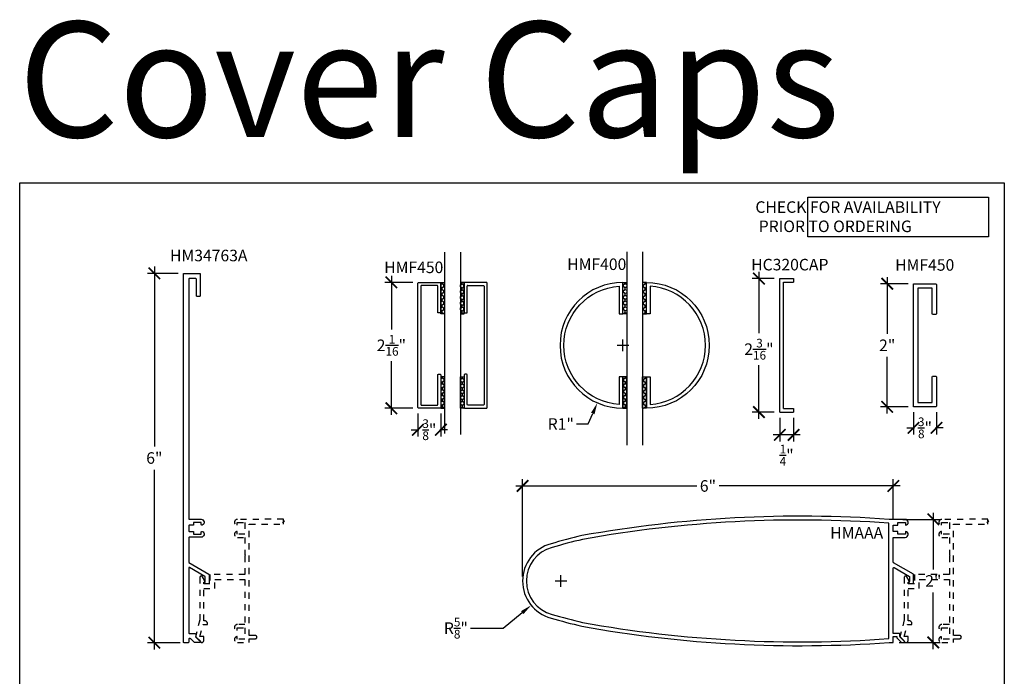
# Model space of a CAD drawing. Units: inches. Extents: x 0 to 190, y 0 to 43.
# Drawn here: x 174 to 190, y 11 to 21 of the extents above; entities that cross this region are included whole.
import ezdxf
from ezdxf.enums import TextEntityAlignment as Align

# ---------------------------------------------------------------- set-up
doc = ezdxf.new("R2010")
doc.units = ezdxf.units.IN
doc.header["$LTSCALE"] = 0.5
doc.header["$MEASUREMENT"] = 0
doc.linetypes.add('HIDDEN2', pattern=[0.1875, 0.125, -0.0625])
for name, color, linetype in [('Arcadia-Dim', 4, 'Continuous'), ('Arcadia-Hidden', 1, 'HIDDEN2'), ('Arcadia-Profile', 5, 'Continuous'), ('Arcadia-Shade', 8, 'Continuous'), ('Arcadia-Text', 3, 'Continuous')]:
    doc.layers.add(name, color=color, linetype=linetype)
doc.layers.add('Arcadia-Mview', color=6, linetype='Continuous', plot=False)
doc.styles.add('BOLD', font='ARIALNB.TTF')
doc.styles.get("Standard").update_dxf_attribs({"font": 'ARIALN.TTF'})
doc.dimstyles.new('Arcadia-2', dxfattribs={"dimscale": 2, "dimtxt": 0.0938, "dimasz": 0.0938, "dimexe": 0.0546, "dimexo": 0.0469, "dimgap": 0.0469, "dimtad": 0, "dimtih": 1, "dimdec": 4, "dimrnd": 0.0625, "dimzin": 3, "dimdsep": 46, "dimlunit": 4, "dimtxsty": 'Standard', "dimblk": 'ARCHTICK', "dimcen": 0.0469, "dimdle": 0.0546, "dimclrd": 256, "dimclre": 256, "dimclrt": 256, "dimadec": 0, "dimazin": 0, "dimtfac": 0.75, "dimtix": 1, "dimtmove": 2, "dimatfit": 3, "dimfxl": 1, "dimtolj": 1, "dimtzin": 3, "dimlwd": -3, "dimlwe": -3, "dimarcsym": 0})
doc.dimstyles.new('Arcadia-2$4', dxfattribs={"dimscale": 2, "dimtxt": 0.0938, "dimasz": 0.0938, "dimexe": 0.0546, "dimexo": 0.0469, "dimgap": 0.0469, "dimtad": 0, "dimtih": 1, "dimtoh": 1, "dimdec": 4, "dimrnd": 0.0625, "dimzin": 3, "dimdsep": 46, "dimlunit": 4, "dimtxsty": 'Standard', "dimcen": 0.0469, "dimdle": 0.0546, "dimclrd": 256, "dimclre": 256, "dimclrt": 256, "dimadec": 0, "dimazin": 0, "dimtfac": 0.75, "dimtofl": 0, "dimtmove": 0, "dimatfit": 3, "dimfxl": 1, "dimtolj": 1, "dimtzin": 3, "dimlwd": -3, "dimlwe": -3, "dimarcsym": 0})

# ---------------------------------------------------------------- blocks, each defined once
blk = doc.blocks.new('HC-320C')
for p, q in [((4, 3), (4, 5.168)), ((4, 5.168), (4.223, 5.168)), ((4.223, 5.168), (4.223, 5.108)), ((4.06, 3.06), (4.06, 5.108)), ((4.06, 5.108), (4.223, 5.108)), ((4.06, 3.06), (4.223, 3.06)), ((4.223, 3.06), (4.223, 3)), ((4, 3), (4.223, 3))]:
    blk.add_line(p, q)
blk = doc.blocks.new('*U156')
at = {"layer": 'Arcadia-Shade'}
h = blk.add_hatch(dxfattribs=at)
h.set_pattern_fill('HONEY', color=256, scale=0.25)
h.paths.add_polyline_path([(-0.511, 0.062), (-0.511, 0), (0, 0), (0, 0.062)])
at = {"layer": 'Arcadia-Profile', "lineweight": -3}
blk.add_lwpolyline([(-0.511, 0.062), (0, 0.062), (0, 0), (-0.511, 0)], close=True, dxfattribs=at)
blk = doc.blocks.new('*U160')
at = {"layer": 'Arcadia-Shade'}
h = blk.add_hatch(dxfattribs=at)
h.set_pattern_fill('HONEY', color=256, scale=0.25)
h.paths.add_polyline_path([(-0.511, 0.062), (-0.511, 0), (0, 0), (0, 0.062)])
at = {"layer": 'Arcadia-Profile', "lineweight": -3}
blk.add_lwpolyline([(-0.511, 0.062), (0, 0.062), (0, 0), (-0.511, 0)], close=True, dxfattribs=at)
blk = doc.blocks.new('*U161')
at = {"layer": 'Arcadia-Shade'}
h = blk.add_hatch(dxfattribs=at)
h.set_pattern_fill('HONEY', color=256, scale=0.25)
h.paths.add_polyline_path([(-0.511, 0.062), (-0.511, 0), (0, 0), (0, 0.062)])
at = {"layer": 'Arcadia-Profile', "lineweight": -3}
blk.add_lwpolyline([(-0.511, 0.062), (0, 0.062), (0, 0), (-0.511, 0)], close=True, dxfattribs=at)
blk = doc.blocks.new('*U159')
at = {"layer": 'Arcadia-Shade'}
h = blk.add_hatch(dxfattribs=at)
h.set_pattern_fill('HONEY', color=256, scale=0.25)
h.paths.add_polyline_path([(-0.511, 0.062), (-0.511, 0), (0, 0), (0, 0.062)])
at = {"layer": 'Arcadia-Profile', "lineweight": -3}
blk.add_lwpolyline([(-0.511, 0.062), (0, 0.062), (0, 0), (-0.511, 0)], close=True, dxfattribs=at)
blk = doc.blocks.new('_ArchTick')
at = {"color": 0, "linetype": 'ByBlock', "lineweight": -3, "const_width": 0.15}
blk.add_lwpolyline([(-0.5, -0.5), (0.5, 0.5)], dxfattribs=at)
blk = doc.blocks.new('*D115')
at = {"layer": 'Arcadia-Dim', "lineweight": -3, "transparency": 16777216}
for p, q in [((176.188, 17.297), (176.188, 14.377)), ((176.577, 17.188), (176.079, 17.188)), ((176.188, 11.078), (176.188, 13.998)), ((176.61, 11.188), (176.079, 11.188))]:
    blk.add_line(p, q, dxfattribs=at)
at = {"layer": 'Defpoints', "color": 0, "lineweight": -3, "transparency": 16777216}
for p in [(176.671, 17.188), (176.188, 11.188), (176.703, 11.188)]:
    blk.add_point(p, dxfattribs=at)
at = {"layer": 'Arcadia-Dim', "lineweight": -3, "transparency": 16777216, "xscale": 0.1876, "yscale": 0.1876, "zscale": 0.1876}
for p, rotation in [((176.188, 17.188), 90), ((176.188, 11.188), 270)]:
    blk.add_blockref('_ArchTick', p, dxfattribs=dict(at, rotation=rotation))
at = {"layer": 'Arcadia-Dim', "lineweight": -3, "transparency": 16777216, "insert": (176.188, 14.188), "char_height": 0.1876, "attachment_point": 5}
blk.add_mtext('\\A1;6"', dxfattribs=at)
blk = doc.blocks.new('*D130')
at = {"layer": 'Arcadia-Dim', "lineweight": -3, "transparency": 16777216}
for p, q in [((180.04, 17.15), (180.04, 16.278)), ((180.387, 17.041), (179.931, 17.041)), ((180.04, 14.887), (180.04, 15.759)), ((180.387, 14.996), (179.931, 14.996))]:
    blk.add_line(p, q, dxfattribs=at)
at = {"layer": 'Defpoints', "color": 0, "lineweight": -3, "transparency": 16777216}
for p in [(180.481, 17.041), (180.04, 14.996), (180.481, 14.996)]:
    blk.add_point(p, dxfattribs=at)
at = {"layer": 'Arcadia-Dim', "lineweight": -3, "transparency": 16777216, "xscale": 0.1876, "yscale": 0.1876, "zscale": 0.1876}
for p, rotation in [((180.04, 17.041), 90), ((180.04, 14.996), 270)]:
    blk.add_blockref('_ArchTick', p, dxfattribs=dict(at, rotation=rotation))
at = {"layer": 'Arcadia-Dim', "lineweight": -3, "transparency": 16777216, "insert": (180.04, 16.019), "char_height": 0.1876, "attachment_point": 5}
blk.add_mtext('\\A1;2{\\H0.75x;\\S1/16;}"', dxfattribs=at)
blk = doc.blocks.new('*D131')
at = {"layer": 'Arcadia-Dim', "lineweight": -3, "transparency": 16777216}
for p, q in [((180.471, 14.912), (180.471, 14.539)), ((180.844, 14.912), (180.844, 14.539)), ((180.362, 14.648), (180.488, 14.648)), ((180.953, 14.648), (180.826, 14.648))]:
    blk.add_line(p, q, dxfattribs=at)
at = {"layer": 'Defpoints', "color": 0, "lineweight": -3, "transparency": 16777216}
for p in [(180.471, 15.006), (180.844, 15.006), (180.844, 14.648)]:
    blk.add_point(p, dxfattribs=at)
at = {"layer": 'Arcadia-Dim', "lineweight": -3, "transparency": 16777216, "xscale": 0.1876, "yscale": 0.1876, "zscale": 0.1876, "rotation": 180}
blk.add_blockref('_ArchTick', (180.471, 14.648), dxfattribs=at)
at = {"layer": 'Arcadia-Dim', "lineweight": -3, "transparency": 16777216, "xscale": 0.1876, "yscale": 0.1876, "zscale": 0.1876}
blk.add_blockref('_ArchTick', (180.844, 14.648), dxfattribs=at)
at = {"layer": 'Arcadia-Dim', "lineweight": -3, "transparency": 16777216, "insert": (180.657, 14.648), "char_height": 0.1876, "attachment_point": 5}
blk.add_mtext('\\A1;{\\H0.75x;\\S3/8;}"', dxfattribs=at)
blk = doc.blocks.new('*D132')
at = {"layer": 'Arcadia-Dim', "lineweight": -3, "transparency": 16777216}
for p, q in [((186.012, 17.212), (186.012, 16.217)), ((186.258, 17.103), (185.903, 17.103)), ((186.012, 14.825), (186.012, 15.695)), ((186.258, 14.935), (185.903, 14.935))]:
    blk.add_line(p, q, dxfattribs=at)
at = {"layer": 'Defpoints', "color": 0, "lineweight": -3, "transparency": 16777216}
for p in [(186.352, 17.103), (186.012, 14.935), (186.352, 14.935)]:
    blk.add_point(p, dxfattribs=at)
at = {"layer": 'Arcadia-Dim', "lineweight": -3, "transparency": 16777216, "xscale": 0.1876, "yscale": 0.1876, "zscale": 0.1876}
for p, rotation in [((186.012, 17.103), 90), ((186.012, 14.935), 270)]:
    blk.add_blockref('_ArchTick', p, dxfattribs=dict(at, rotation=rotation))
at = {"layer": 'Arcadia-Dim', "lineweight": -3, "transparency": 16777216, "insert": (186.012, 15.956), "char_height": 0.1876, "attachment_point": 5}
blk.add_mtext('\\A1;2{\\H0.75x;\\S3/16;}"', dxfattribs=at)
blk = doc.blocks.new('*D133')
at = {"layer": 'Arcadia-Dim', "lineweight": -3, "transparency": 16777216}
for p, q in [((188.097, 17.128), (188.097, 16.207)), ((188.439, 17.019), (187.988, 17.019)), ((188.097, 14.909), (188.097, 15.831)), ((188.439, 15.019), (187.988, 15.019))]:
    blk.add_line(p, q, dxfattribs=at)
at = {"layer": 'Defpoints', "color": 0, "lineweight": -3, "transparency": 16777216}
for p in [(188.533, 17.019), (188.097, 15.019), (188.533, 15.019)]:
    blk.add_point(p, dxfattribs=at)
at = {"layer": 'Arcadia-Dim', "lineweight": -3, "transparency": 16777216, "xscale": 0.1876, "yscale": 0.1876, "zscale": 0.1876}
for p, rotation in [((188.097, 17.019), 90), ((188.097, 15.019), 270)]:
    blk.add_blockref('_ArchTick', p, dxfattribs=dict(at, rotation=rotation))
at = {"layer": 'Arcadia-Dim', "lineweight": -3, "transparency": 16777216, "insert": (188.097, 16.019), "char_height": 0.1876, "attachment_point": 5}
blk.add_mtext('\\A1;2"', dxfattribs=at)
blk = doc.blocks.new('*D134')
at = {"layer": 'Arcadia-Dim', "lineweight": -3, "transparency": 16777216}
for p, q in [((186.352, 14.841), (186.352, 14.454)), ((186.575, 14.841), (186.575, 14.454)), ((186.684, 14.563), (186.243, 14.563))]:
    blk.add_line(p, q, dxfattribs=at)
at = {"layer": 'Defpoints', "color": 0, "lineweight": -3, "transparency": 16777216}
for p in [(186.352, 14.935), (186.575, 14.935), (186.352, 14.563)]:
    blk.add_point(p, dxfattribs=at)
at = {"layer": 'Arcadia-Dim', "lineweight": -3, "transparency": 16777216, "xscale": 0.1876, "yscale": 0.1876, "zscale": 0.1876, "rotation": 180}
blk.add_blockref('_ArchTick', (186.352, 14.563), dxfattribs=at)
at = {"layer": 'Arcadia-Dim', "lineweight": -3, "transparency": 16777216, "xscale": 0.1876, "yscale": 0.1876, "zscale": 0.1876}
blk.add_blockref('_ArchTick', (186.575, 14.563), dxfattribs=at)
at = {"layer": 'Arcadia-Dim', "lineweight": -3, "transparency": 16777216, "insert": (186.463, 14.234), "char_height": 0.1876, "attachment_point": 5}
blk.add_mtext('\\A1;{\\H0.75x;\\S1/4;}"', dxfattribs=at)
blk = doc.blocks.new('*D135')
at = {"layer": 'Arcadia-Dim', "lineweight": -3, "transparency": 16777216}
for p, q in [((188.523, 14.935), (188.523, 14.568)), ((188.898, 14.935), (188.898, 14.568)), ((188.414, 14.678), (188.542, 14.678)), ((189.007, 14.678), (188.88, 14.678))]:
    blk.add_line(p, q, dxfattribs=at)
at = {"layer": 'Defpoints', "color": 0, "lineweight": -3, "transparency": 16777216}
for p in [(188.523, 15.029), (188.898, 15.029), (188.898, 14.678)]:
    blk.add_point(p, dxfattribs=at)
at = {"layer": 'Arcadia-Dim', "lineweight": -3, "transparency": 16777216, "xscale": 0.1876, "yscale": 0.1876, "zscale": 0.1876, "rotation": 180}
blk.add_blockref('_ArchTick', (188.523, 14.678), dxfattribs=at)
at = {"layer": 'Arcadia-Dim', "lineweight": -3, "transparency": 16777216, "xscale": 0.1876, "yscale": 0.1876, "zscale": 0.1876}
blk.add_blockref('_ArchTick', (188.898, 14.678), dxfattribs=at)
at = {"layer": 'Arcadia-Dim', "lineweight": -3, "transparency": 16777216, "insert": (188.711, 14.678), "char_height": 0.1876, "attachment_point": 5}
blk.add_mtext('\\A1;{\\H0.75x;\\S3/8;}"', dxfattribs=at)
blk = doc.blocks.new('*D136')
at = {"layer": 'Arcadia-Dim', "lineweight": -3, "transparency": 16777216}
for p, q in [((183.709, 16.019), (183.897, 16.019)), ((183.803, 15.925), (183.803, 16.112)), ((183.236, 14.741), (183.312, 14.913)), ((183.049, 14.741), (183.236, 14.741))]:
    blk.add_line(p, q, dxfattribs=at)
blk.add_solid([(183.284, 14.925), (183.341, 14.9), (183.388, 15.084)], dxfattribs=at)
at = {"layer": 'Defpoints', "color": 0, "lineweight": -3, "transparency": 16777216}
for p in [(183.803, 16.019), (183.388, 15.084)]:
    blk.add_point(p, dxfattribs=at)
at = {"layer": 'Arcadia-Dim', "lineweight": -3, "transparency": 16777216, "insert": (182.793, 14.741), "char_height": 0.1876, "attachment_point": 5}
blk.add_mtext('\\A1;R1"', dxfattribs=at)
blk = doc.blocks.new('*D142')
at = {"layer": 'Arcadia-Dim', "lineweight": -3, "transparency": 16777216}
for p, q in [((182.172, 12.265), (182.172, 13.843)), ((188.196, 13.189), (188.196, 13.843)), ((182.062, 13.734), (185.001, 13.734)), ((188.306, 13.734), (185.367, 13.734))]:
    blk.add_line(p, q, dxfattribs=at)
at = {"layer": 'Defpoints', "color": 0, "lineweight": -3, "transparency": 16777216}
for p in [(188.196, 13.734), (188.196, 13.095), (182.172, 12.171)]:
    blk.add_point(p, dxfattribs=at)
at = {"layer": 'Arcadia-Dim', "lineweight": -3, "transparency": 16777216, "xscale": 0.1876, "yscale": 0.1876, "zscale": 0.1876, "rotation": 180}
blk.add_blockref('_ArchTick', (182.172, 13.734), dxfattribs=at)
at = {"layer": 'Arcadia-Dim', "lineweight": -3, "transparency": 16777216, "xscale": 0.1876, "yscale": 0.1876, "zscale": 0.1876}
blk.add_blockref('_ArchTick', (188.196, 13.734), dxfattribs=at)
at = {"layer": 'Arcadia-Dim', "lineweight": -3, "transparency": 16777216, "insert": (185.184, 13.734), "char_height": 0.1876, "attachment_point": 5}
blk.add_mtext('\\A1;6"', dxfattribs=at)
blk = doc.blocks.new('*D143')
at = {"layer": 'Arcadia-Dim', "lineweight": -3, "transparency": 16777216}
for p, q in [((182.703, 12.191), (182.89, 12.191)), ((182.796, 12.097), (182.796, 12.285)), ((181.856, 11.424), (182.167, 11.677)), ((181.326, 11.424), (181.856, 11.424))]:
    blk.add_line(p, q, dxfattribs=at)
blk.add_solid([(182.147, 11.701), (182.187, 11.653), (182.312, 11.796)], dxfattribs=at)
at = {"layer": 'Defpoints', "color": 0, "lineweight": -3, "transparency": 16777216}
for p in [(182.796, 12.191), (182.312, 11.796)]:
    blk.add_point(p, dxfattribs=at)
at = {"layer": 'Arcadia-Dim', "lineweight": -3, "transparency": 16777216, "insert": (181.088, 11.424), "char_height": 0.1876, "attachment_point": 5}
blk.add_mtext('\\A1;R{\\H0.75x;\\S5/8;}"', dxfattribs=at)
blk = doc.blocks.new('*D144')
at = {"layer": 'Arcadia-Dim', "lineweight": -3, "transparency": 16777216}
for p, q in [((188.846, 13.3), (188.846, 12.379)), ((188.352, 13.191), (188.955, 13.191)), ((188.846, 11.082), (188.846, 12.003)), ((188.29, 11.191), (188.955, 11.191))]:
    blk.add_line(p, q, dxfattribs=at)
at = {"layer": 'Defpoints', "color": 0, "lineweight": -3, "transparency": 16777216}
for p in [(188.258, 13.191), (188.196, 11.191), (188.846, 11.191)]:
    blk.add_point(p, dxfattribs=at)
at = {"layer": 'Arcadia-Dim', "lineweight": -3, "transparency": 16777216, "xscale": 0.1876, "yscale": 0.1876, "zscale": 0.1876}
for p, rotation in [((188.846, 13.191), 90), ((188.846, 11.191), 270)]:
    blk.add_blockref('_ArchTick', p, dxfattribs=dict(at, rotation=rotation))
at = {"layer": 'Arcadia-Dim', "lineweight": -3, "transparency": 16777216, "insert": (188.846, 12.191), "char_height": 0.1876, "attachment_point": 5}
blk.add_mtext('\\A1;2"', dxfattribs=at)

msp = doc.modelspace()

# ---------------------------------------------------------------- linework, layer by layer
at = {"layer": 'Arcadia-Hidden'}
for points in [[(177.00794, 12.19342), (176.96956, 12.25989, 0.76732699), (176.92795, 12.24874), (176.92795, 11.55738), (176.85434, 11.28269), (176.93703, 11.2, 0.66817864), (176.98995, 11.22192), (176.98995, 11.28692), (176.92795, 11.28692), (176.98047, 11.48292), (177.05195, 11.48292), (177.05195, 11.49492, 0.41421356), (177.00195, 11.54492), (176.98995, 11.54492), (176.98995, 12.06592), (177.17195, 12.06592), (177.17195, 12.21592), (177.65995, 12.21592), (177.65995, 11.48292), (177.53795, 11.48292, 0.96920854), (177.53495, 11.38702), (177.53495, 11.43092), (177.65995, 11.43092), (177.65995, 11.24292), (177.53495, 11.24292), (177.53495, 11.28683, 0.96920854), (177.53795, 11.19092), (177.72995, 11.19092), (177.72995, 11.25292), (177.83045, 11.25292, 0.41421356), (177.85495, 11.27742), (177.85495, 11.27842, 0.41421356), (177.83045, 11.30292), (177.72995, 11.30292), (177.72995, 13.11092), (178.28818, 13.11092), (178.28601, 13.14116), (178.26868, 13.14116), (178.30334, 13.16065), (178.28601, 13.16065), (178.28601, 13.19272), (177.53795, 13.19092, 0.96920854), (177.53495, 13.09502), (177.53495, 13.13892), (177.65995, 13.13892), (177.65995, 12.95092), (177.53495, 12.95092), (177.53495, 12.99483, 0.96920854), (177.53795, 12.89892), (177.65995, 12.89892), (177.65995, 12.61792), (177.66995, 12.60792), (177.65995, 12.59792), (177.65995, 12.29592), (177.09195, 12.29592), (177.09195, 12.14592), (176.98995, 12.14592), (176.98995, 12.17092), (176.99495, 12.17092, 0.57735027)], [(189.27721, 11.25292, 0.41421356), (189.30171, 11.27742), (189.30171, 11.27842, 0.41421356), (189.27721, 11.30292), (189.17671, 11.30292), (189.17671, 13.11092), (189.73494, 13.11092), (189.73277, 13.14116), (189.71544, 13.14116), (189.7501, 13.16065), (189.73277, 13.16065), (189.73277, 13.19272), (188.98471, 13.19092, 0.96920854), (188.98171, 13.09502), (188.98171, 13.13892), (189.10671, 13.13892), (189.10671, 12.95092), (188.98171, 12.95092), (188.98171, 12.99483, 0.96920854), (188.98471, 12.89892), (189.10671, 12.89892), (189.10671, 12.61792), (189.11671, 12.60792), (189.10671, 12.59792), (189.10671, 12.29592), (188.53871, 12.29592), (188.53871, 12.14592), (188.43671, 12.14592), (188.43671, 12.17092), (188.44171, 12.17092, 0.57735027), (188.4547, 12.19342), (188.41632, 12.25989, 0.76732699), (188.37471, 12.24874), (188.37471, 11.55738), (188.3011, 11.28269), (188.38379, 11.2, 0.66817864), (188.43671, 11.22192), (188.43671, 11.28692), (188.37471, 11.28692), (188.42722, 11.48292), (188.49871, 11.48292), (188.49871, 11.49492, 0.41421356), (188.44871, 11.54492), (188.43671, 11.54492), (188.43671, 12.06592), (188.61871, 12.06592), (188.61871, 12.21592), (189.10671, 12.21592), (189.10671, 11.48292), (188.98471, 11.48292, 0.96920854), (188.98171, 11.38702), (188.98171, 11.43092), (189.10671, 11.43092), (189.10671, 11.24292), (188.98171, 11.24292), (188.98171, 11.28683, 0.96920854), (188.98471, 11.19092), (189.17671, 11.19092), (189.17671, 11.25292)]]:
    msp.add_lwpolyline(points, format="xyb", close=True, dxfattribs=at)
at = {"layer": 'Arcadia-Mview'}
msp.add_lwpolyline([(174, 18.65916), (190, 18.65916), (190, 0), (174, 0)], close=True, dxfattribs=at)
at = {"layer": 'Arcadia-Profile'}
for p, q in [((180.9055, 17.53245), (180.9055, 14.58872)), ((181.16118, 17.53245), (181.16118, 14.5714)), ((183.86534, 17.53924), (183.86534, 14.39583)), ((184.12103, 17.53924), (184.12103, 14.39583)), ((181.27299, 16.55395), (181.27299, 16.98131))]:
    msp.add_line(p, q, dxfattribs=at)
for points in [[(176.87194, 16.82263), (176.87194, 17.09263, 0.41421356), (176.86194, 17.10263), (176.75594, 17.10263, 0.41421356), (176.74594, 17.09263), (176.74594, 13.20238, 0.41421356), (176.75594, 13.19238), (176.94658, 13.19238, -0.82879101), (176.96458, 13.09706, -0.52831948), (176.95094, 13.10638), (176.95094, 13.14038), (176.82594, 13.14038), (176.82594, 13.10638, -0.41421356), (176.81594, 13.09638), (176.75594, 13.09638, 0.41421356), (176.74594, 13.08638), (176.74594, 13.00638, 0.41421356), (176.75594, 12.99638), (176.81594, 12.99638, -0.41421356), (176.82594, 12.98638), (176.82594, 12.95238), (176.95094, 12.95238), (176.95094, 12.98638, -0.52831948), (176.96458, 12.99569, -0.82879101), (176.94658, 12.90038), (176.75594, 12.90038, 0.41421356), (176.74594, 12.89038), (176.74594, 12.48938), (177.07294, 12.30058, -0.26794919), (177.07794, 12.29192), (177.07794, 12.15192, -0.41421356), (177.06794, 12.14192), (177.02094, 12.14192, -0.843039), (177.01594, 12.17106), (177.01594, 12.25613, 0.26794919), (177.01094, 12.26479), (176.76094, 12.40912, 0.57735027), (176.74594, 12.40046), (176.74594, 11.34838, 0.41421356), (176.75594, 11.33838), (176.85194, 11.33838, -0.41421356), (176.86194, 11.32838), (176.86194, 11.29252, 0.19891237), (176.86487, 11.28545), (176.93233, 11.21798, -0.66817864), (176.92172, 11.19238), (176.84187, 11.19238, -0.19891237), (176.8348, 11.1953), (176.77966, 11.25045, 0.19891237), (176.77259, 11.25338), (176.75594, 11.25338, 0.41421356), (176.74594, 11.24338), (176.74594, 11.19763, -0.41421356), (176.73594, 11.18763), (176.67094, 11.18763, -0.41421356), (176.66094, 11.19763), (176.66094, 17.17763, -0.41421356), (176.67094, 17.18763), (176.92394, 17.18763, -0.41421356), (176.93394, 17.17763), (176.93394, 16.82263, -0.41421356), (176.92394, 16.81263), (176.88194, 16.81263, -0.41421356)], [(180.84355, 16.54401), (180.8038, 16.54401, -0.41421356), (180.79386, 16.55395), (180.79386, 16.98131, 0.41421356), (180.78392, 16.99124), (180.53049, 16.99124, 0.41421356), (180.52055, 16.98131), (180.52055, 15.05577, 0.41421356), (180.53049, 15.04583), (180.78392, 15.04583, 0.41421356), (180.79386, 15.05577), (180.79386, 15.54022, -0.41421356), (180.8038, 15.55016), (180.83361, 15.55016, -0.41421356), (180.84355, 15.54022), (180.84355, 15.00607, -0.41421356), (180.83361, 14.99614), (180.4808, 14.99614, -0.41421356), (180.47086, 15.00607), (180.47086, 17.031, -0.41421356), (180.4808, 17.04094), (180.83361, 17.04094, -0.41421356), (180.84355, 17.031), (180.84355, 16.54336)], [(181.2233, 16.54401), (181.26305, 16.54401, 0.41421356), (181.27299, 16.55395), (181.27299, 16.98131, -0.41421356), (181.28293, 16.99124), (181.53636, 16.99124, -0.41421356), (181.5463, 16.98131), (181.5463, 15.05577, -0.41421356), (181.53636, 15.04583), (181.28293, 15.04583, -0.41421356), (181.27299, 15.05577), (181.27299, 15.54022, 0.41421356), (181.26305, 15.55016), (181.23324, 15.55016, 0.41421356), (181.2233, 15.54022), (181.2233, 15.00607, 0.41421356), (181.23324, 14.99614), (181.58605, 14.99614, 0.41421356), (181.59599, 15.00607), (181.59599, 17.031, 0.41421356), (181.58605, 17.04094), (181.23324, 17.04094, 0.41421356), (181.2233, 17.031), (181.2233, 16.54336)], [(183.80323, 14.99605), (183.80323, 15.5073), (183.74188, 15.5073), (183.74188, 15.05936, -0.93808315), (183.74188, 16.97771), (183.74188, 16.52978), (183.80323, 16.52978), (183.80323, 17.04102, 1)], [(184.18314, 14.99605), (184.18314, 15.5073), (184.24449, 15.5073), (184.24449, 15.05936, 0.93808315), (184.24449, 16.97771), (184.24449, 16.52978), (184.18314, 16.52978), (184.18314, 17.04102, -1)], [(188.82821, 15.09854), (188.82821, 15.50854, -0.41421356), (188.83821, 15.51854), (188.88821, 15.51854, -0.41421356), (188.89821, 15.50854), (188.89821, 15.02854, -0.41421356), (188.88821, 15.01854), (188.53321, 15.01854, -0.41421356), (188.52321, 15.02854), (188.52321, 17.00854, -0.41421356), (188.53321, 17.01854), (188.88821, 17.01854, -0.41421356), (188.89821, 17.00854), (188.89821, 16.52854, -0.41421356), (188.88821, 16.51854), (188.83821, 16.51854, -0.41421356), (188.82821, 16.52854), (188.82821, 16.93854, 0.41421356), (188.81821, 16.94854), (188.60321, 16.94854, 0.41421356), (188.59321, 16.93854), (188.59321, 15.09854, 0.41421356), (188.60321, 15.08854), (188.81821, 15.08854, 0.41421356)], [(182.63376, 11.58744, 0.01240896), (183.13444, 11.45537, 0.06273203), (188.12633, 11.19092), (188.19633, 11.19092), (188.19633, 11.28692), (188.25433, 11.28692), (188.25433, 11.27035, 0.19891237), (188.25726, 11.26328), (188.32962, 11.19092), (188.36412, 11.19092, 0.66817864), (188.37473, 11.21653), (188.30433, 11.28692), (188.30433, 11.32692, 0.41421356), (188.29433, 11.33692), (188.19633, 11.33692), (188.19633, 12.39923, -0.57735027), (188.21133, 12.40789), (188.45994, 12.26436), (188.45994, 12.17916), (188.45955, 12.17916, 0.83139992), (188.46494, 12.15016), (188.52194, 12.15016), (188.52194, 12.30016), (188.20133, 12.48526, -0.26794919), (188.19633, 12.49392), (188.19633, 12.89892), (188.39033, 12.89892, 0.96920854), (188.39333, 12.99483), (188.39333, 12.95092), (188.26833, 12.95092), (188.26833, 12.99483), (188.19633, 12.99483), (188.19633, 13.09502), (188.26833, 13.09502), (188.26833, 13.13892), (188.39333, 13.13892), (188.39333, 13.09502, 0.96920854), (188.39033, 13.19092), (188.12633, 13.19092, 0.06273203), (183.13444, 12.92647, 0.01240896), (182.63376, 12.79441, 0.76626432)], [(182.6506, 12.73421, 0.76710631), (182.6506, 11.64763, 0.01238277), (183.14721, 11.51658, 0.0627389), (188.12407, 11.25342), (188.12407, 13.12842, 0.0627389), (183.14721, 12.86527, 0.01238277)]]:
    msp.add_lwpolyline(points, format="xyb", close=True, dxfattribs=at)
for centre, start, end in [((181.28293, 16.98131), 90, 180), ((181.26305, 16.55395), 270, 0)]:
    msp.add_arc(centre, 0.00994, start, end, dxfattribs=at)
at = {"layer": 'Arcadia-Text', "lineweight": -3}
msp.add_lwpolyline([(186.80517, 17.78328), (186.80517, 18.42412), (189.74202, 18.42412), (189.74202, 17.78328)], close=True, dxfattribs=at)

# ---------------------------------------------------------------- block references
for name, p, rotation in [('*U160', (180.9055, 17.04102), 90.00000000000001), ('*U160', (183.86534, 17.04102), 90.00000000000001), ('*U161', (181.16118, 14.99605), 270), ('*U161', (184.12103, 14.99605), 270)]:
    msp.add_blockref(name, p, dxfattribs=dict(rotation=rotation))
at = {"xscale": -1}
for name, p, rotation in [('*U156', (181.16118, 17.04102), 270), ('*U156', (184.12103, 17.04102), 270), ('*U159', (180.9055, 14.99605), 90), ('*U159', (183.86534, 14.99605), 90)]:
    msp.add_blockref(name, p, dxfattribs=dict(at, rotation=rotation))
at = {"layer": 'Arcadia-Profile'}
msp.add_blockref('HC-320C', (182.35194, 11.93454), dxfattribs=at)

# ---------------------------------------------------------------- texts
at = {"layer": 'Arcadia-Text'}
for s, p in [('HM34763A', (177.70169, 17.38386)), ('HMAAA', (188.03195, 12.87758))]:
    msp.add_text(s, height=0.1875, dxfattribs=at).set_placement(p, align=Align.RIGHT)
for s, p in [('HMF450', (179.92303, 17.192)), ('HMF400', (182.89692, 17.24256)), ('HC320CAP', (185.88639, 17.23598)), ('HMF450', (188.2263, 17.23074))]:
    msp.add_text(s, height=0.1875, dxfattribs=at).set_placement(p)
at = {"layer": 'Arcadia-Text', "lineweight": -3, "insert": (185.74284, 18.3585), "char_height": 0.1875, "width": 5.0709413, "attachment_point": 1, "style": 'BOLD'}
msp.add_mtext('\\pi1.13267;CHECK FOR AVAILABILITY \\P\\pi1.42211;PRIOR TO ORDERING', dxfattribs=at)
at = {"layer": 'Defpoints', "lineweight": -3}
msp.add_text('Cover Caps', height=1.875, dxfattribs=at).set_placement((173.97643, 19.40047))

# ---------------------------------------------------------------- dimensions: what is measured, and where the dimension line sits
at = {"layer": 'Arcadia-Dim', "lineweight": -3}
dim = msp.add_linear_dim(base=(176.18778, 11.18763), p1=(176.67094, 17.18763), p2=(176.70344, 11.18763), angle=90, dimstyle='Arcadia-2', dxfattribs=at)
dim.commit()
dim.dimension.update_dxf_attribs({"geometry": '*D115', "text_midpoint": (176.18778, 14.18763)})
for base, p1, p2, angle, picture, middle in [((180.04024, 14.99614), (180.4808, 17.04094), (180.4808, 14.99614), 90, '*D130', (180.04024, 16.01854)), ((186.01213, 14.93454), (186.35194, 17.10254), (186.35194, 14.93454), 90, '*D132', (186.01213, 15.95634)), ((188.097, 15.01854), (188.53321, 17.01854), (188.53321, 15.01854), 270, '*D133', (188.097, 16.01854)), ((188.84565, 11.19092), (188.25833, 13.19092), (188.19633, 11.19092), 90, '*D144', (188.84565, 12.19092))]:
    dim = msp.add_linear_dim(base=base, p1=p1, p2=p2, angle=angle, dimstyle='Arcadia-2', dxfattribs=at)
    dim.commit()
    dim.dimension.update_dxf_attribs({"geometry": picture, "text_midpoint": middle, "dimtype": 160})
dim = msp.add_radius_dim(center=(183.80323, 16.01854), mpoint=(183.38835, 15.08401), dimstyle='Arcadia-2$4', dxfattribs=at)
dim.commit()
dim.dimension.update_dxf_attribs({"geometry": '*D136', "text_midpoint": (182.79258, 14.74108)})
for base, p1, p2, picture, middle in [((180.84355, 14.64781), (180.47086, 15.00607), (180.84355, 15.00607), '*D131', (180.65721, 14.64781)), ((186.35194, 14.56283), (186.57494, 14.93454), (186.35194, 14.93454), '*D134', (186.46344, 14.23355)), ((188.89821, 14.67768), (188.52321, 15.02854), (188.89821, 15.02854), '*D135', (188.71071, 14.67768))]:
    dim = msp.add_linear_dim(base=base, p1=p1, p2=p2, dimstyle='Arcadia-2', dxfattribs=at)
    dim.commit()
    dim.dimension.update_dxf_attribs({"geometry": picture, "text_midpoint": middle, "dimtype": 160})
dim = msp.add_linear_dim(base=(188.19633, 13.73362), p1=(182.17165, 12.17105), p2=(188.19633, 13.09502), dimstyle='Arcadia-2', dxfattribs=at)
dim.commit()
dim.dimension.update_dxf_attribs({"geometry": '*D142', "text_midpoint": (185.18399, 13.73362)})
dim = msp.add_radius_dim(center=(182.79633, 12.19092), mpoint=(182.3121, 11.79577), dimstyle='Arcadia-2$4', dxfattribs=at)
dim.commit()
dim.dimension.update_dxf_attribs({"geometry": '*D143', "text_midpoint": (181.08788, 11.42396), "dimtype": 164})

doc.saveas('drawing.dxf')
